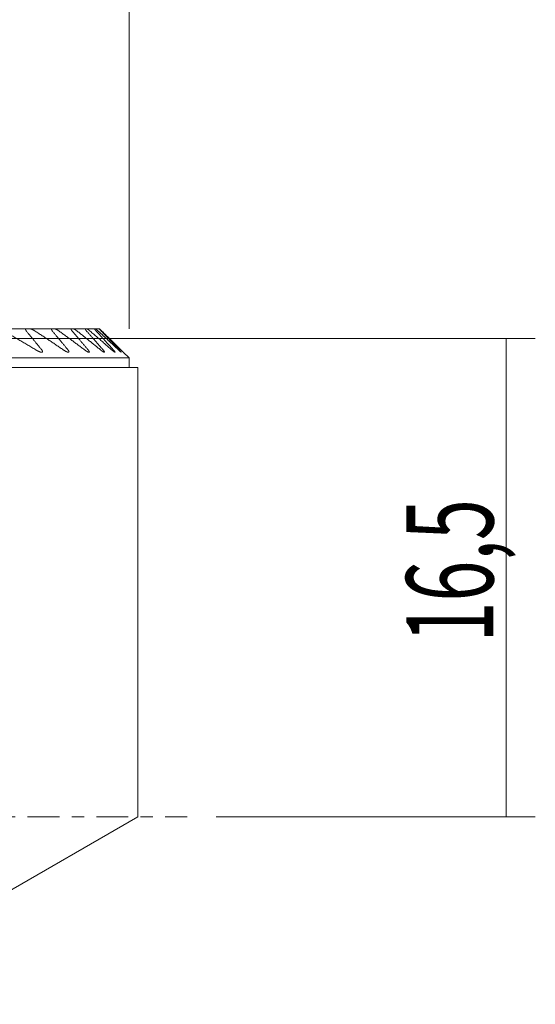
# Model space of a CAD drawing. Units: millimetres. Extents: x -53 to 120, y -37 to 62.
# Drawn here: x 102 to 120, y -6 to 27 of the extents above; entities that cross this region are included whole.
import ezdxf

# ---------------------------------------------------------------- set-up
doc = ezdxf.new("R2010")
doc.units = ezdxf.units.MM
doc.linetypes.add('CENTER', pattern=[47.5, 22, -8.5, 8.5, -8.5])
for name, color, linetype in [('1', 4, 'CONTINUOUS'), ('SK2', 7, 'CONTINUOUS'), ('SK4', 2, 'CENTER')]:
    doc.layers.add(name, color=color, linetype=linetype)
doc.styles.add('iso_b_vert', font='simplex.shx')
doc.dimstyles.get("Standard").update_dxf_attribs({"dimtxt": 0.18, "dimasz": 0.18, "dimexe": 0.18, "dimexo": 0.0625, "dimgap": 0.09, "dimtad": 1, "dimzin": 0, "dimdsep": 52, "dimtxsty": 'Standard', "dimcen": 0.09, "dimadec": 0, "dimazin": 0, "dimtfac": 1, "dimtdec": 4, "dimtofl": 0, "dimtmove": 0, "dimatfit": 3, "dimfxl": 1, "dimtolj": 1, "dimtzin": 0, "dimarcsym": 0})

# ---------------------------------------------------------------- blocks, each defined once
blk = doc.blocks.new('DimnDraft3D2')
at = {"layer": 'SK2', "lineweight": 13}
for p, q in [((74, 16.5), (74, 43.611206)), ((106, 16.824519), (106, 43.611206)), ((106, 42.611206), (74, 42.611206))]:
    blk.add_line(p, q, dxfattribs=at)
for points in [[(74, 42.611206), (77.499998, 43.07199), (77.500002, 42.150423), (74, 42.611206)], [(106, 42.611206), (102.500002, 42.150423), (102.499998, 43.07199), (106, 42.611206)]]:
    blk.add_solid(points, dxfattribs=at)
at = {"layer": 'SK2', "lineweight": 18, "insert": (87.560526, 43.061206), "char_height": 3, "attachment_point": 7, "line_spacing_factor": 1.084337, "style": 'iso_b_vert'}
blk.add_mtext('\\W0.8750;%%c32', dxfattribs=at)
blk = doc.blocks.new('DimnDraft3D5')
at = {"layer": 'SK2', "lineweight": 13}
for p, q in [((91, 16.5), (120.007423, 16.5)), ((119.007423, 0), (119.007423, 16.5)), ((109, 0), (120.007423, 0))]:
    blk.add_line(p, q, dxfattribs=at)
for points in [[(119.007423, 16.5), (119.468206, 13.000002), (118.546639, 12.999998), (119.007423, 16.5)], [(119.007423, 0), (118.546639, 3.499998), (119.468206, 3.500002), (119.007423, 0)]]:
    blk.add_solid(points, dxfattribs=at)
at = {"layer": 'SK2', "lineweight": 18, "insert": (118.557423, 6.011842), "char_height": 3, "attachment_point": 7, "rotation": 90, "line_spacing_factor": 1.084337, "style": 'iso_b_vert'}
blk.add_mtext('\\W0.6220;16,5', dxfattribs=at)

msp = doc.modelspace()

# ---------------------------------------------------------------- linework, layer by layer
at = {"layer": '1', "lineweight": 18}
for p, q in [((104.9859, 16.8245), (76, 16.8245)), ((106, 15.8245), (105.804, 16.0205)), ((75, 15.8245), (106, 15.8245)), ((106, 15.5), (106, 15.8245)), ((46.8038, 15.5), (106.3, 15.5)), ((106.3, 15.5), (106.3, 0)), ((106.3, 0), (95.1157, -6.4573))]:
    msp.add_line(p, q, dxfattribs=at)
for points, knots in [([(102.7834, 16.1055), (102.7384, 16.1329), (102.6481, 16.1877), (102.5123, 16.2693), (102.3761, 16.3506), (102.2395, 16.4313), (102.1026, 16.5116), (101.9653, 16.5914), (101.8276, 16.6708), (101.7355, 16.7233), (101.6894, 16.7495)], [0, 0, 0, 0, 0.1249806, 0.2499612, 0.3749492, 0.4999372, 0.6249487, 0.7499601, 0.8749801, 1, 1, 1, 1]), ([(102.4631, 16.7495), (102.4617, 16.7513), (102.4588, 16.7549), (102.4547, 16.7603), (102.4509, 16.7656), (102.4475, 16.7707), (102.4445, 16.7756), (102.4419, 16.7802), (102.4396, 16.7847), (102.4377, 16.7891), (102.4361, 16.7933), (102.435, 16.7974), (102.4343, 16.8012), (102.434, 16.8048), (102.4341, 16.8081), (102.4347, 16.8112), (102.4358, 16.8141), (102.4374, 16.8166), (102.4395, 16.8188), (102.442, 16.8206), (102.4449, 16.8221), (102.4483, 16.8232), (102.452, 16.824), (102.456, 16.8244), (102.4589, 16.8245), (102.4603, 16.8245)], [0, 0, 0, 0, 0.0449269, 0.0899181, 0.134892, 0.1797951, 0.2204778, 0.261297, 0.3021376, 0.3429093, 0.383552, 0.4245126, 0.4656599, 0.5068661, 0.5480043, 0.5889572, 0.6333299, 0.6778403, 0.7223729, 0.766776, 0.8133044, 0.8599608, 0.9066953, 0.9534168, 1, 1, 1, 1]), ([(102.5934, 16.8245), (102.5951, 16.8245), (102.5985, 16.8244), (102.6039, 16.8238), (102.6096, 16.8229), (102.6154, 16.8217), (102.6219, 16.8202), (102.629, 16.8181), (102.6368, 16.8157), (102.6447, 16.8129), (102.6538, 16.8094), (102.6641, 16.8051), (102.6755, 16.8), (102.6875, 16.7942), (102.6998, 16.7879), (102.7126, 16.7811), (102.7256, 16.7738), (102.7387, 16.7661), (102.7519, 16.758), (102.7608, 16.7524), (102.7652, 16.7495)], [0, 0, 0, 0, 0.0390278, 0.0781261, 0.1172683, 0.1564045, 0.195464, 0.2427029, 0.2899885, 0.3372854, 0.3845395, 0.4492117, 0.5139251, 0.5786079, 0.6482655, 0.7179588, 0.7876226, 0.8584044, 0.9292161, 1, 1, 1, 1]), ([(102.7652, 16.7495), (102.8059, 16.7231), (102.8873, 16.6702), (103.009, 16.5906), (103.1305, 16.5105), (103.2517, 16.4302), (103.3725, 16.3495), (103.4931, 16.2685), (103.6135, 16.1872), (103.6935, 16.1327), (103.7335, 16.1055)], [0, 0, 0, 0, 0.1249876, 0.2499751, 0.3749679, 0.4999607, 0.6249682, 0.7499757, 0.8749879, 1, 1, 1, 1]), ([(103.344, 16.8245), (103.3429, 16.8245), (103.3406, 16.8244), (103.3375, 16.8239), (103.3348, 16.8231), (103.3324, 16.8219), (103.3305, 16.8203), (103.3289, 16.8183), (103.3278, 16.8159), (103.3272, 16.8133), (103.3271, 16.8104), (103.3273, 16.8073), (103.328, 16.804), (103.329, 16.8004), (103.3304, 16.7964), (103.3324, 16.7919), (103.3349, 16.787), (103.3378, 16.7818), (103.3414, 16.7761), (103.3455, 16.7699), (103.3504, 16.7632), (103.3556, 16.7564), (103.3593, 16.7518), (103.3612, 16.7495)], [0, 0, 0, 0, 0.0459301, 0.0918992, 0.1378169, 0.1837907, 0.2299687, 0.2761912, 0.3223213, 0.3682547, 0.4091318, 0.4501632, 0.4912552, 0.532302, 0.573192, 0.6214347, 0.6698074, 0.7182052, 0.7664825, 0.824773, 0.8831979, 0.9416595, 1, 1, 1, 1]), ([(103.5926, 16.7495), (103.5892, 16.7519), (103.5826, 16.7566), (103.5727, 16.7635), (103.5628, 16.7702), (103.5529, 16.7766), (103.5431, 16.7828), (103.5332, 16.7888), (103.5235, 16.7945), (103.5146, 16.7994), (103.5066, 16.8036), (103.4995, 16.8072), (103.4924, 16.8106), (103.4855, 16.8137), (103.4787, 16.8165), (103.4727, 16.8188), (103.4673, 16.8205), (103.4626, 16.8219), (103.4581, 16.823), (103.4538, 16.8239), (103.4496, 16.8244), (103.4471, 16.8245), (103.4459, 16.8245)], [0, 0, 0, 0, 0.0599167, 0.1198736, 0.1798273, 0.2397397, 0.3011464, 0.362609, 0.4240618, 0.4854552, 0.5330183, 0.580598, 0.6281564, 0.6765241, 0.7249162, 0.7732749, 0.8106372, 0.8480163, 0.8853731, 0.9235765, 0.9618059, 1, 1, 1, 1]), ([(104.4672, 16.1055), (104.4311, 16.1326), (104.3587, 16.1868), (104.2499, 16.2679), (104.141, 16.3488), (104.0318, 16.4294), (103.9223, 16.5098), (103.8126, 16.59), (103.7027, 16.6699), (103.6293, 16.723), (103.5926, 16.7495)], [0, 0, 0, 0, 0.1249927, 0.2499853, 0.3749808, 0.4999762, 0.6249806, 0.7499849, 0.8749925, 1, 1, 1, 1]), ([(104.0433, 16.7495), (104.0413, 16.7519), (104.0374, 16.7566), (104.0318, 16.7635), (104.0266, 16.7704), (104.022, 16.7766), (104.0182, 16.7822), (104.0149, 16.7871), (104.012, 16.7919), (104.0095, 16.7965), (104.0074, 16.8005), (104.0059, 16.8041), (104.0047, 16.8072), (104.0038, 16.8102), (104.0032, 16.8129), (104.003, 16.8154), (104.0032, 16.8178), (104.0038, 16.82), (104.005, 16.8219), (104.0067, 16.8232), (104.0087, 16.824), (104.0109, 16.8244), (104.0123, 16.8245), (104.0131, 16.8245)], [0, 0, 0, 0, 0.0604572, 0.1210268, 0.1815654, 0.2419801, 0.2894387, 0.3370525, 0.3846908, 0.4322509, 0.4796644, 0.5188489, 0.5580702, 0.5972503, 0.6379879, 0.678773, 0.7195096, 0.7706932, 0.8220543, 0.8734352, 0.9246458, 0.9623222, 1, 1, 1, 1]), ([(104.0886, 16.8245), (104.0896, 16.8245), (104.0917, 16.8244), (104.0952, 16.8237), (104.099, 16.8227), (104.1034, 16.8213), (104.1083, 16.8194), (104.1138, 16.817), (104.1195, 16.8142), (104.1256, 16.811), (104.132, 16.8074), (104.1387, 16.8035), (104.1457, 16.7992), (104.153, 16.7946), (104.1604, 16.7897), (104.1689, 16.7839), (104.1784, 16.7771), (104.1891, 16.7694), (104.1988, 16.7621), (104.2074, 16.7554), (104.2124, 16.7515), (104.2149, 16.7495)], [0, 0, 0, 0, 0.0421518, 0.0843921, 0.1266509, 0.168828, 0.2178557, 0.2669325, 0.3159736, 0.3663858, 0.4168334, 0.4672544, 0.5205388, 0.5738746, 0.6272194, 0.680516, 0.7535383, 0.8266113, 0.8996429, 0.9498213, 1, 1, 1, 1]), ([(104.2149, 16.7495), (104.2486, 16.7229), (104.3158, 16.6696), (104.4164, 16.5896), (104.5169, 16.5093), (104.6171, 16.4289), (104.7172, 16.3483), (104.8171, 16.2675), (104.9168, 16.1866), (104.9832, 16.1325), (105.0164, 16.1055)], [0, 0, 0, 0, 0.1249951, 0.2499903, 0.3749875, 0.4999846, 0.6249876, 0.7499905, 0.8749953, 1, 1, 1, 1]), ([(104.4972, 16.8245), (104.4966, 16.8245), (104.4954, 16.8244), (104.494, 16.8239), (104.493, 16.823), (104.4923, 16.8217), (104.4921, 16.8201), (104.4922, 16.8181), (104.4927, 16.8159), (104.4936, 16.8131), (104.4951, 16.8098), (104.4971, 16.8059), (104.4995, 16.8016), (104.5023, 16.7972), (104.5053, 16.7927), (104.5085, 16.7882), (104.512, 16.7834), (104.5158, 16.7784), (104.5198, 16.7733), (104.5243, 16.7678), (104.5291, 16.762), (104.5344, 16.7558), (104.538, 16.7516), (104.5399, 16.7495)], [0, 0, 0, 0, 0.0444631, 0.088976, 0.1334321, 0.1765381, 0.2198043, 0.2631262, 0.3063947, 0.3495027, 0.4010299, 0.4527134, 0.5044197, 0.5559782, 0.6022798, 0.6486254, 0.6949363, 0.7425591, 0.7902169, 0.8378474, 0.8918832, 0.9459557, 1, 1, 1, 1]), ([(104.6585, 16.7495), (104.6554, 16.7522), (104.6491, 16.7575), (104.6399, 16.7652), (104.6314, 16.7721), (104.6238, 16.7782), (104.6171, 16.7835), (104.6104, 16.7887), (104.604, 16.7934), (104.598, 16.7979), (104.5923, 16.8019), (104.5867, 16.8058), (104.5813, 16.8094), (104.5761, 16.8127), (104.5715, 16.8155), (104.5675, 16.8177), (104.5641, 16.8196), (104.5609, 16.8211), (104.5579, 16.8224), (104.5551, 16.8234), (104.5528, 16.8241), (104.5509, 16.8244), (104.5499, 16.8245), (104.5494, 16.8245)], [0, 0, 0, 0, 0.0683987, 0.1368321, 0.2052243, 0.2576916, 0.310203, 0.3627073, 0.4151649, 0.4635767, 0.5120104, 0.5604162, 0.6098763, 0.6593682, 0.7088179, 0.7467697, 0.7847421, 0.8226886, 0.8616117, 0.9005647, 0.9394806, 0.9697407, 1, 1, 1, 1]), ([(105.4008, 16.1055), (105.3598, 16.1415), (105.2777, 16.2134), (105.1544, 16.3211), (105.0308, 16.4285), (104.907, 16.5358), (104.7829, 16.6428), (104.7, 16.714), (104.6585, 16.7495)], [0, 0, 0, 0, 0.1666635, 0.3333272, 0.4999907, 0.6666604, 0.8333303, 1, 1, 1, 1]), ([(104.8695, 16.7495), (104.8673, 16.7518), (104.8631, 16.7564), (104.857, 16.7632), (104.8511, 16.7699), (104.8455, 16.7764), (104.8406, 16.7821), (104.8365, 16.787), (104.8331, 16.7912), (104.8298, 16.7953), (104.8267, 16.7993), (104.8239, 16.803), (104.8213, 16.8066), (104.8191, 16.8098), (104.8171, 16.8128), (104.8155, 16.8155), (104.8142, 16.8179), (104.8133, 16.8199), (104.8128, 16.8216), (104.8127, 16.8229), (104.8129, 16.8238), (104.8136, 16.8244), (104.8142, 16.8245), (104.8146, 16.8245)], [0, 0, 0, 0, 0.0598055, 0.1197488, 0.1797107, 0.2396005, 0.2993611, 0.3424454, 0.3855527, 0.4286313, 0.4727856, 0.5169726, 0.5611191, 0.6050707, 0.6491715, 0.6933075, 0.7373787, 0.7813054, 0.8249328, 0.8687232, 0.9125718, 0.9563678, 1, 1, 1, 1]), ([(104.8453, 16.8245), (104.8456, 16.8245), (104.8464, 16.8244), (104.8479, 16.8239), (104.8496, 16.8231), (104.8518, 16.822), (104.8544, 16.8205), (104.8574, 16.8185), (104.8607, 16.8162), (104.8644, 16.8136), (104.8685, 16.8105), (104.8732, 16.8069), (104.8784, 16.8027), (104.884, 16.7981), (104.8899, 16.7932), (104.896, 16.788), (104.9025, 16.7824), (104.9094, 16.7764), (104.9166, 16.77), (104.924, 16.7633), (104.9316, 16.7565), (104.9366, 16.7519), (104.9392, 16.7495)], [0, 0, 0, 0, 0.0378797, 0.0758324, 0.113793, 0.1516833, 0.1958596, 0.2401512, 0.284503, 0.3288347, 0.3730449, 0.4266574, 0.4803216, 0.5339467, 0.5890664, 0.6442253, 0.6993537, 0.7594101, 0.8195568, 0.8797479, 0.9399212, 1, 1, 1, 1]), ([(105.458, 16.1055), (105.4091, 16.1592), (105.3112, 16.2667), (105.1641, 16.4278), (105.0169, 16.5887), (104.9186, 16.6959), (104.8695, 16.7495)], [0, 0, 0, 0, 0.2499996, 0.4999991, 0.7499996, 1, 1, 1, 1]), ([(104.9392, 16.7495), (104.9973, 16.6961), (105.1133, 16.5891), (105.2868, 16.4283), (105.4599, 16.2671), (105.575, 16.1594), (105.6325, 16.1055)], [0, 0, 0, 0, 0.2499971, 0.4999941, 0.7499971, 1, 1, 1, 1]), ([(104.9758, 16.8245), (104.9757, 16.8245), (104.9755, 16.8244), (104.9757, 16.8237), (104.9763, 16.8226), (104.9773, 16.8212), (104.9787, 16.8194), (104.9803, 16.8173), (104.9823, 16.8149), (104.9846, 16.8122), (104.9873, 16.8092), (104.9902, 16.8059), (104.9934, 16.8023), (104.9969, 16.7984), (105.0007, 16.7943), (105.0051, 16.7896), (105.0102, 16.7841), (105.016, 16.7779), (105.0221, 16.7714), (105.0285, 16.7647), (105.0352, 16.7577), (105.0401, 16.7526), (105.0427, 16.7499), (105.0431, 16.7495)], [0, 0, 0, 0, 0.0466133, 0.0932955, 0.13991, 0.1828637, 0.2259537, 0.2691047, 0.3122228, 0.3552002, 0.3994932, 0.4438275, 0.4881284, 0.5336932, 0.5792921, 0.6248638, 0.6850065, 0.7452069, 0.8053637, 0.8671911, 0.9290623, 0.9908991, 1, 1, 1, 1]), ([(105.0661, 16.7495), (105.0637, 16.7518), (105.059, 16.7564), (105.0522, 16.7631), (105.0454, 16.7697), (105.0388, 16.7761), (105.0323, 16.7824), (105.0265, 16.7879), (105.0215, 16.7927), (105.0171, 16.7969), (105.0129, 16.8009), (105.0089, 16.8047), (105.005, 16.8083), (105.0015, 16.8115), (104.9983, 16.8145), (104.9954, 16.817), (104.9928, 16.8193), (104.9906, 16.8212), (104.9888, 16.8227), (104.9874, 16.8237), (104.9864, 16.8244), (104.9861, 16.8245), (104.986, 16.8245)], [0, 0, 0, 0, 0.0592413, 0.1185097, 0.1777451, 0.238232, 0.2987564, 0.3592323, 0.4050324, 0.4508552, 0.4966496, 0.5435171, 0.5904173, 0.637276, 0.6827895, 0.7284556, 0.774151, 0.8197743, 0.8652519, 0.9101501, 0.9551072, 1, 1, 1, 1]), ([(105.0431, 16.7495), (105.0947, 16.696), (105.1979, 16.5888), (105.3524, 16.4279), (105.5067, 16.2668), (105.6094, 16.1593), (105.6607, 16.1055)], [0, 0, 0, 0, 0.2499991, 0.4999981, 0.7499991, 1, 1, 1, 1]), ([(105.7183, 16.1055), (105.6642, 16.1593), (105.5558, 16.2669), (105.3929, 16.4281), (105.2297, 16.5889), (105.1206, 16.696), (105.0661, 16.7495)], [0, 0, 0, 0, 0.2499983, 0.4999967, 0.7499983, 1, 1, 1, 1]), ([(102.9911, 16.0205), (102.9908, 16.0205), (102.9883, 16.0205), (102.9834, 16.0207), (102.9759, 16.0216), (102.9681, 16.0229), (102.9599, 16.0246), (102.9513, 16.0268), (102.9419, 16.0295), (102.9316, 16.0328), (102.9204, 16.0368), (102.909, 16.0411), (102.8974, 16.0459), (102.8855, 16.0511), (102.8733, 16.0567), (102.8611, 16.0626), (102.8486, 16.0689), (102.8358, 16.0755), (102.8228, 16.0826), (102.8097, 16.09), (102.7966, 16.0976), (102.7878, 16.1028), (102.7834, 16.1055)], [0, 0, 0, 0, 0.0046142, 0.0478709, 0.0911722, 0.1344446, 0.1788449, 0.223273, 0.2676819, 0.3219777, 0.3763266, 0.4306885, 0.4850021, 0.5407273, 0.5964879, 0.652254, 0.7079868, 0.7663571, 0.8247722, 0.883205, 0.9416253, 1, 1, 1, 1]), ([(102.9891, 16.1055), (102.9907, 16.1035), (102.994, 16.0994), (102.9986, 16.0934), (103.0029, 16.0873), (103.0067, 16.0816), (103.0101, 16.0761), (103.013, 16.0708), (103.0156, 16.0657), (103.0178, 16.0608), (103.0196, 16.056), (103.0209, 16.0514), (103.0217, 16.047), (103.022, 16.043), (103.0218, 16.0392), (103.0212, 16.0357), (103.0199, 16.0325), (103.018, 16.0296), (103.0157, 16.0272), (103.013, 16.0252), (103.0099, 16.0236), (103.0066, 16.0224), (103.003, 16.0215), (102.9991, 16.0209), (102.995, 16.0205), (102.9923, 16.0205), (102.9911, 16.0205)], [0, 0, 0, 0, 0.0446844, 0.0894324, 0.1341631, 0.1788239, 0.2192705, 0.2598527, 0.3004558, 0.3409901, 0.3813963, 0.4221289, 0.4630492, 0.504028, 0.5449377, 0.5856613, 0.6295662, 0.6736082, 0.7176724, 0.7616074, 0.8018586, 0.8421493, 0.8824104, 0.9237937, 0.9652063, 1, 1, 1, 1]), ([(103.7335, 16.1055), (103.7376, 16.1026), (103.746, 16.097), (103.7584, 16.0889), (103.7708, 16.0811), (103.7832, 16.0735), (103.7956, 16.0662), (103.808, 16.0592), (103.8203, 16.0526), (103.8313, 16.047), (103.841, 16.0422), (103.8496, 16.0383), (103.858, 16.0346), (103.8663, 16.0313), (103.8745, 16.0283), (103.8817, 16.0259), (103.8881, 16.0241), (103.8937, 16.0227), (103.8991, 16.0216), (103.9043, 16.0208), (103.9082, 16.0205), (103.9104, 16.0205), (103.911, 16.0205)], [0, 0, 0, 0, 0.0628539, 0.1257507, 0.1886441, 0.2514932, 0.3159558, 0.3804794, 0.4449911, 0.5094374, 0.5569119, 0.6044025, 0.651872, 0.7001444, 0.748441, 0.7967036, 0.8338834, 0.8710805, 0.9082542, 0.9463192, 0.9844117, 1, 1, 1, 1]), ([(103.911, 16.0205), (103.9119, 16.0205), (103.9141, 16.0205), (103.9173, 16.0209), (103.9205, 16.0216), (103.9234, 16.0227), (103.9259, 16.0241), (103.9279, 16.0259), (103.9293, 16.0278), (103.9304, 16.0299), (103.9311, 16.0323), (103.9315, 16.035), (103.9315, 16.038), (103.9312, 16.0415), (103.9302, 16.0458), (103.9287, 16.0507), (103.9265, 16.0559), (103.924, 16.0611), (103.9212, 16.0663), (103.9183, 16.0713), (103.915, 16.0765), (103.9114, 16.0819), (103.9075, 16.0874), (103.9032, 16.0932), (103.8985, 16.0992), (103.8951, 16.1034), (103.8933, 16.1055)], [0, 0, 0, 0, 0.0298879, 0.0731968, 0.1166448, 0.1601148, 0.2035146, 0.2467828, 0.2825451, 0.3183401, 0.3540988, 0.3912238, 0.4283902, 0.4655152, 0.5131359, 0.560914, 0.6087132, 0.656363, 0.6973901, 0.7384564, 0.7794921, 0.8216878, 0.8639144, 0.9061175, 0.9530576, 1, 1, 1, 1]), ([(104.6208, 16.0205), (104.6199, 16.0205), (104.6179, 16.0206), (104.6146, 16.021), (104.6109, 16.0217), (104.6064, 16.0229), (104.6011, 16.0245), (104.595, 16.0268), (104.5884, 16.0295), (104.5816, 16.0326), (104.5744, 16.0361), (104.5667, 16.0401), (104.5587, 16.0445), (104.5501, 16.0494), (104.5414, 16.0546), (104.5325, 16.0601), (104.5233, 16.066), (104.514, 16.0722), (104.5045, 16.0786), (104.4951, 16.0851), (104.4858, 16.0918), (104.4765, 16.0985), (104.4703, 16.1031), (104.4672, 16.1055)], [0, 0, 0, 0, 0.029401, 0.0635601, 0.0977446, 0.1319094, 0.1786612, 0.2254593, 0.2722243, 0.3202621, 0.3683326, 0.4163789, 0.4690528, 0.5217778, 0.5745126, 0.6271998, 0.6813185, 0.7354753, 0.789637, 0.8437624, 0.8958365, 0.9479247, 1, 1, 1, 1]), ([(104.5888, 16.1055), (104.5906, 16.1034), (104.5941, 16.0992), (104.5992, 16.0929), (104.604, 16.0867), (104.6086, 16.0806), (104.6126, 16.075), (104.6161, 16.0699), (104.6192, 16.0653), (104.622, 16.0608), (104.6246, 16.0563), (104.6269, 16.052), (104.6289, 16.048), (104.6305, 16.0442), (104.6318, 16.0406), (104.6328, 16.0372), (104.6333, 16.0341), (104.6335, 16.0313), (104.6333, 16.0287), (104.6327, 16.0265), (104.6317, 16.0247), (104.6303, 16.0232), (104.6286, 16.022), (104.6265, 16.0211), (104.624, 16.0206), (104.622, 16.0205), (104.6209, 16.0205), (104.6208, 16.0205)], [0, 0, 0, 0, 0.0476428, 0.0953763, 0.143122, 0.1908204, 0.2384337, 0.2770694, 0.3157264, 0.3543568, 0.3939909, 0.4336556, 0.4732832, 0.5119993, 0.5507518, 0.5894633, 0.6297236, 0.6700312, 0.7102906, 0.7506097, 0.7910576, 0.8315615, 0.8720326, 0.9123712, 0.9537883, 0.9952444, 1, 1, 1, 1]), ([(105.0164, 16.1055), (105.0193, 16.1031), (105.0252, 16.0984), (105.0339, 16.0914), (105.0425, 16.0847), (105.0511, 16.0781), (105.0597, 16.0716), (105.0682, 16.0654), (105.0766, 16.0594), (105.0844, 16.0539), (105.0918, 16.0489), (105.0986, 16.0445), (105.1053, 16.0403), (105.1118, 16.0363), (105.1181, 16.0327), (105.1236, 16.0297), (105.1284, 16.0273), (105.1325, 16.0254), (105.1364, 16.0237), (105.1401, 16.0224), (105.1436, 16.0214), (105.1466, 16.0207), (105.1486, 16.0205), (105.1496, 16.0205), (105.1498, 16.0205)], [0, 0, 0, 0, 0.0537062, 0.107446, 0.1611824, 0.2148839, 0.2698559, 0.324876, 0.3798877, 0.4348485, 0.4828765, 0.5309249, 0.578947, 0.6279658, 0.6770148, 0.7260232, 0.7635067, 0.80101, 0.8384881, 0.8769171, 0.9153752, 0.9537964, 0.9905685, 1, 1, 1, 1]), ([(105.1498, 16.0205), (105.1504, 16.0205), (105.1517, 16.0206), (105.1534, 16.021), (105.1549, 16.0219), (105.156, 16.0231), (105.1567, 16.0248), (105.1569, 16.0269), (105.1566, 16.0294), (105.156, 16.0322), (105.1549, 16.0353), (105.1534, 16.0387), (105.1517, 16.0423), (105.1495, 16.0461), (105.1471, 16.0502), (105.1443, 16.0546), (105.141, 16.0596), (105.1372, 16.0649), (105.1331, 16.0705), (105.1286, 16.0763), (105.1239, 16.0823), (105.1183, 16.0891), (105.1118, 16.0969), (105.1069, 16.1026), (105.1044, 16.1055)], [0, 0, 0, 0, 0.0322918, 0.0756977, 0.1190389, 0.1622394, 0.2056058, 0.2491395, 0.2927329, 0.3362721, 0.3796432, 0.4203058, 0.4610774, 0.5019005, 0.5426994, 0.5833848, 0.6302884, 0.6772368, 0.7241504, 0.7723873, 0.8206593, 0.8689042, 0.9344495, 1, 1, 1, 1]), ([(105.5167, 16.0205), (105.5164, 16.0205), (105.5155, 16.0205), (105.5138, 16.0209), (105.5115, 16.0217), (105.5089, 16.0227), (105.5059, 16.0242), (105.5025, 16.0261), (105.4985, 16.0284), (105.4942, 16.0311), (105.4896, 16.0342), (105.4847, 16.0376), (105.4795, 16.0413), (105.4741, 16.0452), (105.4684, 16.0495), (105.4625, 16.054), (105.4558, 16.0593), (105.4481, 16.0654), (105.4394, 16.0725), (105.4303, 16.0801), (105.4208, 16.0881), (105.4108, 16.0967), (105.4041, 16.1025), (105.4008, 16.1055)], [0, 0, 0, 0, 0.0240368, 0.061136, 0.0982815, 0.1354053, 0.172427, 0.2152684, 0.2581507, 0.301001, 0.3450615, 0.389154, 0.4332216, 0.4783133, 0.523449, 0.5685923, 0.6136944, 0.6754931, 0.7373349, 0.799143, 0.8660797, 0.9330565, 1, 1, 1, 1]), ([(105.458, 16.1055), (105.4599, 16.1033), (105.4638, 16.0991), (105.4694, 16.0928), (105.4748, 16.0866), (105.4802, 16.0805), (105.4853, 16.0745), (105.49, 16.0689), (105.4942, 16.0637), (105.498, 16.059), (105.5016, 16.0544), (105.505, 16.0499), (105.5081, 16.0456), (105.5108, 16.0416), (105.5133, 16.0379), (105.5154, 16.0345), (105.5171, 16.0314), (105.5184, 16.0286), (105.5193, 16.0263), (105.5197, 16.0243), (105.5198, 16.0227), (105.5194, 16.0215), (105.5185, 16.0208), (105.5175, 16.0205), (105.5169, 16.0205), (105.5167, 16.0205)], [0, 0, 0, 0, 0.0484821, 0.0969826, 0.1454603, 0.1947963, 0.2441581, 0.2934869, 0.3359145, 0.3783646, 0.4207867, 0.464267, 0.5077796, 0.5512523, 0.5945294, 0.6379536, 0.6814125, 0.724808, 0.768061, 0.811452, 0.8550064, 0.8986205, 0.9421827, 0.9855804, 1, 1, 1, 1]), ([(105.6325, 16.1055), (105.6352, 16.1029), (105.6406, 16.0979), (105.6486, 16.0905), (105.6565, 16.0832), (105.6643, 16.0761), (105.6719, 16.0692), (105.6788, 16.063), (105.6851, 16.0574), (105.6907, 16.0525), (105.6961, 16.0478), (105.7014, 16.0433), (105.7064, 16.0391), (105.7107, 16.0355), (105.7145, 16.0325), (105.7177, 16.03), (105.7207, 16.0277), (105.7234, 16.0257), (105.7259, 16.024), (105.728, 16.0226), (105.7298, 16.0215), (105.7313, 16.0208), (105.7322, 16.0205), (105.7326, 16.0205), (105.7327, 16.0205)], [0, 0, 0, 0, 0.0578291, 0.1156818, 0.1735063, 0.2323915, 0.2913082, 0.3501847, 0.397646, 0.4451299, 0.4925853, 0.5411218, 0.5896911, 0.6382177, 0.6761067, 0.7140175, 0.7519017, 0.7907882, 0.8297053, 0.8685859, 0.9065489, 0.9445474, 0.982506, 1, 1, 1, 1]), ([(105.7327, 16.0205), (105.7328, 16.0205), (105.7332, 16.0205), (105.7335, 16.0209), (105.7334, 16.0217), (105.733, 16.0229), (105.7321, 16.0245), (105.7309, 16.0265), (105.7292, 16.0288), (105.7273, 16.0315), (105.7249, 16.0345), (105.7222, 16.0378), (105.7192, 16.0414), (105.716, 16.0453), (105.7122, 16.0497), (105.7078, 16.0547), (105.7027, 16.0604), (105.6973, 16.0663), (105.6916, 16.0726), (105.6856, 16.0791), (105.6795, 16.0857), (105.6733, 16.0922), (105.6671, 16.0988), (105.6629, 16.1032), (105.6607, 16.1055)], [0, 0, 0, 0, 0.0231634, 0.0648064, 0.1063995, 0.1482033, 0.1901449, 0.232144, 0.2741059, 0.3159268, 0.3580495, 0.4002721, 0.4425444, 0.4847969, 0.5269446, 0.579542, 0.6321899, 0.6847992, 0.7388835, 0.7930068, 0.8470998, 0.8980572, 0.9490383, 1, 1, 1, 1]), ([(105.804, 16.0205), (105.804, 16.0205), (105.804, 16.0205), (105.8037, 16.0208), (105.8033, 16.0213), (105.8025, 16.022), (105.8015, 16.023), (105.8002, 16.0243), (105.7986, 16.0258), (105.7968, 16.0276), (105.7948, 16.0296), (105.7925, 16.0319), (105.7899, 16.0344), (105.7867, 16.0376), (105.7827, 16.0417), (105.7781, 16.0462), (105.7736, 16.0506), (105.7694, 16.0548), (105.7649, 16.0592), (105.7603, 16.0638), (105.7555, 16.0686), (105.7505, 16.0736), (105.7453, 16.0787), (105.7401, 16.0839), (105.7348, 16.0892), (105.7294, 16.0945), (105.7239, 16.0999), (105.7202, 16.1036), (105.7183, 16.1055)], [0, 0, 0, 0, 0.0235958, 0.0523204, 0.0810452, 0.11421, 0.1474, 0.1805668, 0.2145975, 0.2486525, 0.2826863, 0.3179021, 0.3531403, 0.3883595, 0.4422486, 0.4961424, 0.5373477, 0.5785544, 0.6200816, 0.6616098, 0.7040132, 0.7464174, 0.7890681, 0.8317196, 0.8737003, 0.9156815, 0.9578405, 1, 1, 1, 1])]:
    msp.add_open_spline(points, degree=3, knots=knots, dxfattribs=at)
for points, degree in [([(102.9891, 16.1055), (102.4631, 16.7495)], 1), ([(103.3612, 16.7495), (103.8933, 16.1055)], 1), ([(104.5888, 16.1055), (104.3163, 16.4277), (104.0433, 16.7495)], 2), ([(104.5399, 16.7495), (104.8226, 16.4278), (105.1044, 16.1055)], 2)]:
    msp.add_open_spline(points, degree=degree, dxfattribs=at)
at = {"layer": 'SK4', "lineweight": 13, "ltscale": 0.05}
msp.add_line((-40, 0), (108, 0), dxfattribs=at)

# ---------------------------------------------------------------- dimensions: what is measured, and where the dimension line sits
at = {"layer": 'SK2', "lineweight": 13}
dim = msp.add_linear_dim(base=(74, 42.6112), p1=(106, 16.8245), p2=(74, 16.5), dimstyle='Standard', override={"dimtxt": 3, "dimasz": 3.5, "dimexe": 1, "dimexo": 1, "dimgap": 1.2, "dimtad": 1, "dimtih": 0, "dimdec": 3, "dimzin": 8, "dimpost": '<>', "dimtxsty": 'iso_b_vert', "dimsah": 1, "dimclrd": 7, "dimclre": 7, "dimclrt": 7, "dimtm": -0.005, "dimtdec": 3, "dimtofl": 1, "dimtmove": 0}, dxfattribs=at)
dim.commit()
dim.dimension.update_dxf_attribs({"geometry": 'DimnDraft3D2', "text_midpoint": (90, 42.6112)})
dim = msp.add_linear_dim(base=(119.0074, 16.5), p1=(109, 0), p2=(91, 16.5), angle=90, dimstyle='Standard', override={"dimtxt": 3, "dimasz": 3.5, "dimexe": 1, "dimexo": 1, "dimgap": 1.2, "dimtad": 1, "dimtih": 0, "dimtoh": 0, "dimdec": 3, "dimzin": 8, "dimpost": '<>', "dimtxsty": 'iso_b_vert', "dimsah": 1, "dimclrd": 7, "dimclre": 7, "dimclrt": 7, "dimtm": -0.005, "dimtdec": 3, "dimtofl": 1, "dimtmove": 0}, dxfattribs=at)
dim.commit()
dim.dimension.update_dxf_attribs({"geometry": 'DimnDraft3D5', "text_midpoint": (119.0074, 8.25)})

doc.saveas('drawing.dxf')
